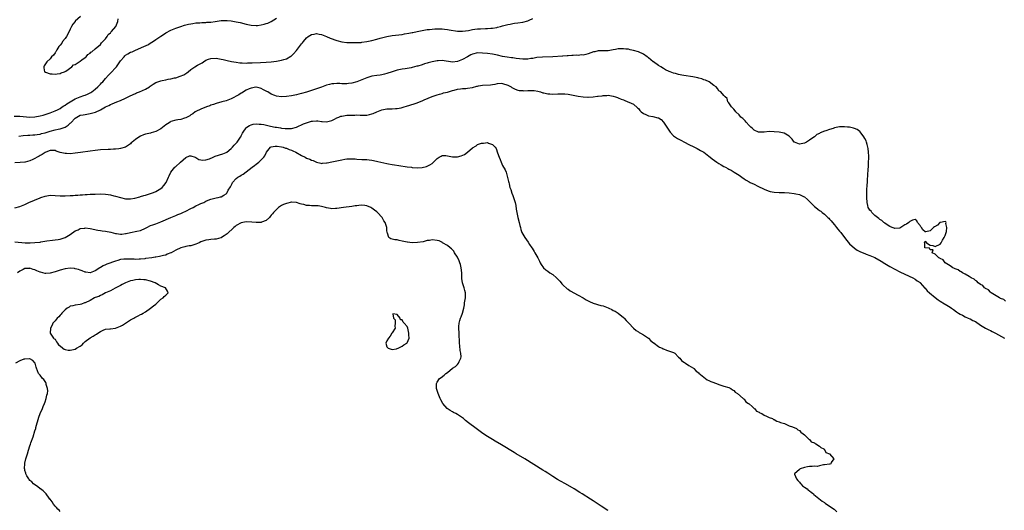
# Model space of a CAD drawing. Units: inches. Extents: x 2586000 to 2589000, y 1503000 to 1506000.
# Drawn here: x 2587895 to 2588287, y 1504165 to 1504360 of the extents above; entities that cross this region are included whole.
import ezdxf

# ---------------------------------------------------------------- set-up
doc = ezdxf.new("R2010")
doc.units = ezdxf.units.IN
doc.header["$MEASUREMENT"] = 0
doc.layers.add('LD25861503_10ft', color=60, linetype='Continuous')

msp = doc.modelspace()

# ---------------------------------------------------------------- linework, layer by layer
at = {"layer": 'LD25861503_10ft'}
for points, elevation in [([(2587919.14, 1504361), (2587917, 1504359.09), (2587916.92, 1504359), (2587916.08, 1504357.92), (2587915.51, 1504357), (2587915, 1504356), (2587914.08, 1504353.92), (2587913.49, 1504353), (2587913, 1504352.29), (2587912.01, 1504351), (2587911.62, 1504350.38), (2587911, 1504349.63), (2587910.53, 1504349), (2587909.69, 1504347.69), (2587909.28, 1504347), (2587909.2, 1504346.8), (2587909, 1504346.56), (2587908.34, 1504345.66), (2587907.63, 1504345), (2587907, 1504344.2), (2587905.69, 1504343), (2587905.5, 1504342.5), (2587904.7, 1504341.3), (2587904.56, 1504341), (2587904.55, 1504340.55), (2587904.82, 1504339), (2587905, 1504338.89), (2587905.14, 1504338.86), (2587907, 1504338.22), (2587907.82, 1504338.18), (2587909, 1504338), (2587909.78, 1504338.22), (2587911, 1504338.28), (2587911.42, 1504338.58), (2587912.77, 1504339), (2587913, 1504339.11), (2587913.3, 1504339.3), (2587915.62, 1504341), (2587916.3, 1504341.7), (2587917, 1504341.96), (2587918.62, 1504343), (2587919, 1504343.22), (2587919.69, 1504343.69), (2587921, 1504344.69), (2587921.35, 1504345), (2587922.08, 1504345.92), (2587923, 1504346.42), (2587923.26, 1504346.74), (2587923.64, 1504347), (2587925, 1504348.13), (2587927, 1504349.91), (2587927.47, 1504350.53), (2587927.99, 1504351), (2587929, 1504352.14), (2587929.67, 1504353), (2587930.16, 1504353.84), (2587931, 1504354.55), (2587931.2, 1504354.8), (2587931.41, 1504355), (2587933.11, 1504357), (2587933.92, 1504359), (2587934.07, 1504360.07)], 8480), ([(2587892.66, 1504321.34), (2587895, 1504321.3), (2587899, 1504320.98), (2587901, 1504321.03), (2587903, 1504321.43), (2587904.2, 1504321.8), (2587905, 1504322.04), (2587907, 1504322.73), (2587909, 1504323.5), (2587909.91, 1504323.91), (2587911, 1504324.43), (2587911.85, 1504325), (2587912.52, 1504325.48), (2587913, 1504325.7), (2587913.71, 1504326.29), (2587917, 1504328.18), (2587919, 1504329), (2587920.48, 1504329.52), (2587921, 1504329.75), (2587921.92, 1504330.08), (2587923.25, 1504330.75), (2587923.64, 1504331), (2587925, 1504332.11), (2587926.01, 1504333), (2587927, 1504334.03), (2587927.46, 1504334.54), (2587927.92, 1504335), (2587929, 1504336.27), (2587930.3, 1504337.7), (2587931, 1504338.39), (2587931.3, 1504338.7), (2587933, 1504340.53), (2587933.36, 1504341), (2587934.16, 1504342.16), (2587935, 1504343.34), (2587936.41, 1504345), (2587936.69, 1504345.31), (2587937, 1504345.57), (2587937.88, 1504346.12), (2587939, 1504346.74), (2587939.66, 1504347), (2587941, 1504347.6), (2587944.31, 1504349), (2587946.1, 1504349.9), (2587947, 1504350.47), (2587947.35, 1504350.65), (2587949, 1504351.84), (2587951, 1504353.22), (2587952.1, 1504353.9), (2587953, 1504354.48), (2587955, 1504355.58), (2587957, 1504356.41), (2587959, 1504357.07), (2587960.5, 1504357.5), (2587962.08, 1504357.92), (2587963, 1504358.12), (2587963.74, 1504358.26), (2587965, 1504358.44), (2587966.51, 1504358.51), (2587967.38, 1504358.62), (2587969, 1504358.63), (2587969.32, 1504358.68), (2587971, 1504358.78), (2587972.71, 1504359), (2587975, 1504359.34), (2587977, 1504359.43), (2587977.39, 1504359.39), (2587979, 1504359.26), (2587981, 1504358.92), (2587982.58, 1504358.58), (2587985, 1504358), (2587987, 1504357.55), (2587989, 1504357.39), (2587989.46, 1504357.46), (2587991, 1504357.65), (2587992.09, 1504357.91), (2587993, 1504358.23), (2587993.59, 1504358.41), (2587995, 1504359.07), (2587997, 1504360.27)], 8490), ([(2587894.64, 1504313.36), (2587896.33, 1504313.67), (2587898.17, 1504313.83), (2587899, 1504313.82), (2587900.08, 1504313.92), (2587901, 1504313.92), (2587901.9, 1504314.1), (2587903, 1504314.2), (2587903.6, 1504314.4), (2587905, 1504314.71), (2587907, 1504315.39), (2587909, 1504315.95), (2587910.21, 1504316.21), (2587911, 1504316.34), (2587913, 1504316.97), (2587914.23, 1504317.77), (2587915, 1504318.54), (2587915.26, 1504318.74), (2587917, 1504320.55), (2587917.71, 1504321), (2587919, 1504321.67), (2587920.1, 1504321.9), (2587921, 1504322.06), (2587923, 1504322.36), (2587923.53, 1504322.47), (2587925.02, 1504322.98), (2587927, 1504323.89), (2587929, 1504325.07), (2587930.37, 1504325.63), (2587931, 1504326.04), (2587931.74, 1504326.26), (2587933.57, 1504327), (2587935, 1504327.53), (2587937, 1504328.51), (2587938.65, 1504329.35), (2587940, 1504330), (2587941, 1504330.39), (2587941.42, 1504330.58), (2587942.57, 1504331), (2587945, 1504332.13), (2587946.5, 1504333), (2587946.78, 1504333.22), (2587947.95, 1504334.05), (2587949, 1504334.7), (2587951, 1504335.45), (2587951.56, 1504335.56), (2587953, 1504335.82), (2587954.02, 1504336.02), (2587955, 1504336.17), (2587956.55, 1504336.55), (2587957, 1504336.64), (2587958.79, 1504337.21), (2587960.22, 1504337.78), (2587961, 1504338.35), (2587961.44, 1504338.56), (2587961.88, 1504339), (2587963, 1504339.86), (2587964.59, 1504341), (2587965.62, 1504341.62), (2587967, 1504342.36), (2587967.44, 1504342.56), (2587967.96, 1504343), (2587969, 1504343.57), (2587969.96, 1504343.96), (2587971, 1504344.33), (2587973, 1504344.41), (2587975, 1504344.04), (2587975.84, 1504343.84), (2587977.49, 1504343.49), (2587979.15, 1504343.15), (2587980.04, 1504343), (2587981, 1504342.79), (2587982.53, 1504342.53), (2587983, 1504342.52), (2587983.44, 1504342.56), (2587985, 1504342.46), (2587985.46, 1504342.54), (2587987, 1504342.54), (2587987.41, 1504342.59), (2587990.65, 1504342.65), (2587993, 1504342.77), (2587995, 1504342.97), (2587997, 1504343.27), (2587999, 1504343.64), (2587999.92, 1504343.92), (2588001, 1504344.21), (2588002.8, 1504345.2), (2588003, 1504345.36), (2588003.85, 1504346.15), (2588005, 1504347.47), (2588006.18, 1504349), (2588007, 1504350.12), (2588007.42, 1504350.58), (2588007.74, 1504351), (2588009, 1504352.51), (2588009.65, 1504353), (2588011, 1504353.88), (2588011.99, 1504354.01), (2588013, 1504354.2), (2588014.03, 1504353.97), (2588015, 1504353.79), (2588017, 1504353.04), (2588018.42, 1504352.42), (2588021, 1504351.42), (2588023, 1504350.87), (2588025, 1504350.64), (2588025.35, 1504350.65), (2588027, 1504350.59), (2588027.38, 1504350.62), (2588029, 1504350.61), (2588030.7, 1504350.7), (2588031, 1504350.72), (2588033, 1504351.02), (2588035, 1504351.44), (2588037, 1504351.94), (2588038.34, 1504352.34), (2588041, 1504353.06), (2588043, 1504353.43), (2588044.39, 1504353.61), (2588047, 1504353.89), (2588047.96, 1504354.04), (2588049.67, 1504354.33), (2588051, 1504354.64), (2588051.31, 1504354.69), (2588053, 1504355.07), (2588055, 1504355.44), (2588057, 1504355.76), (2588057.85, 1504355.85), (2588059, 1504356.02), (2588060.06, 1504356.06), (2588061, 1504356.14), (2588062.08, 1504356.08), (2588063, 1504356.07), (2588063.93, 1504355.93), (2588065, 1504355.84), (2588065.69, 1504355.69), (2588069, 1504355.2), (2588071, 1504355.12), (2588073.46, 1504355.46), (2588075, 1504355.8), (2588075.9, 1504355.9), (2588077, 1504356.07), (2588078.14, 1504356.14), (2588080.22, 1504356.22), (2588081, 1504356.21), (2588082.31, 1504356.31), (2588083, 1504356.33), (2588084.65, 1504356.65), (2588085, 1504356.7), (2588086.09, 1504357), (2588087, 1504357.3), (2588089, 1504357.86), (2588089.99, 1504358.01), (2588091, 1504358.27), (2588091.69, 1504358.31), (2588093, 1504358.52), (2588095, 1504358.72), (2588097, 1504359.25), (2588097.51, 1504359.51), (2588099, 1504360.23)], 8500), ([(2588287, 1504247.72), (2588286.36, 1504248.36), (2588285, 1504248.79), (2588284.88, 1504248.88), (2588284.54, 1504249), (2588281.3, 1504251), (2588281.18, 1504251.18), (2588281, 1504251.24), (2588280.24, 1504252.24), (2588279, 1504252.78), (2588278.9, 1504252.9), (2588278.67, 1504253), (2588277.95, 1504253.95), (2588277, 1504254.38), (2588276.07, 1504255), (2588275.63, 1504255.63), (2588275, 1504255.96), (2588274.51, 1504256.51), (2588273.37, 1504257), (2588273, 1504257.28), (2588272.49, 1504257.51), (2588271, 1504258.46), (2588269.86, 1504259), (2588269.39, 1504259.39), (2588269, 1504259.48), (2588268.22, 1504260.22), (2588267, 1504260.53), (2588266.76, 1504260.76), (2588266.08, 1504261), (2588265, 1504261.72), (2588263.02, 1504263), (2588262.18, 1504264.18), (2588261, 1504264.71), (2588260.86, 1504264.86), (2588260.49, 1504265), (2588259, 1504266.4), (2588257.83, 1504267), (2588258.17, 1504268.17), (2588257, 1504268.13), (2588256.75, 1504268.75), (2588255, 1504268.97), (2588254.97, 1504269), (2588254.87, 1504270.87), (2588254.73, 1504271), (2588255, 1504271.62), (2588255.27, 1504271.27), (2588255.58, 1504271), (2588257, 1504269.95), (2588258.09, 1504269.91), (2588259, 1504269.48), (2588261, 1504270.39), (2588261.43, 1504271), (2588261.97, 1504271.97), (2588262.6, 1504273), (2588262.68, 1504273.32), (2588263, 1504273.91), (2588263.3, 1504274.7), (2588263.46, 1504275.46), (2588263.65, 1504277), (2588263.31, 1504278.69), (2588263.38, 1504279), (2588263.26, 1504279.26), (2588263, 1504279.41), (2588261.09, 1504279.09), (2588261, 1504279.06), (2588260.93, 1504279), (2588259.98, 1504278.02), (2588258.7, 1504277.3), (2588258.32, 1504277), (2588257, 1504275.72), (2588255.26, 1504275.26), (2588255, 1504275.26), (2588254.15, 1504276.15), (2588253.64, 1504277), (2588253.33, 1504277.33), (2588253, 1504277.83), (2588252.01, 1504279), (2588251.69, 1504279.69), (2588251, 1504280.22), (2588249.96, 1504279.96), (2588249, 1504279.46), (2588248.5, 1504279), (2588247.65, 1504278.35), (2588247, 1504278.04), (2588245.4, 1504277), (2588245, 1504276.81), (2588244.82, 1504276.82), (2588243, 1504276.63), (2588242.77, 1504276.77), (2588241.94, 1504277), (2588241, 1504277.42), (2588239.91, 1504278.09), (2588239, 1504278.73), (2588238.86, 1504278.86), (2588238.62, 1504279), (2588237.85, 1504279.85), (2588237, 1504280.25), (2588236.64, 1504280.64), (2588236.11, 1504281), (2588235, 1504281.87), (2588233.83, 1504283), (2588233.52, 1504283.52), (2588233, 1504283.94), (2588232.64, 1504284.64), (2588232.42, 1504285), (2588232.2, 1504285.8), (2588231.92, 1504287), (2588231.8, 1504289), (2588231.84, 1504290.16), (2588231.85, 1504291.85), (2588232.01, 1504293.99), (2588232.04, 1504295), (2588232.09, 1504296.09), (2588232.24, 1504297.76), (2588232.4, 1504300.4), (2588232.45, 1504301), (2588232.56, 1504303), (2588232.61, 1504304.61), (2588232.61, 1504305), (2588232.57, 1504305.43), (2588232.55, 1504307), (2588232.41, 1504308.41), (2588232.29, 1504309), (2588231.95, 1504310.05), (2588231.73, 1504311), (2588231.55, 1504311.55), (2588231, 1504312.48), (2588230.84, 1504312.84), (2588230.75, 1504313), (2588229.83, 1504314.17), (2588229.13, 1504315.13), (2588229, 1504315.19), (2588228.02, 1504316.02), (2588227, 1504316.38), (2588226.56, 1504316.56), (2588225, 1504316.91), (2588224.09, 1504317), (2588223, 1504317.13), (2588220.96, 1504317.04), (2588219, 1504316.66), (2588218.46, 1504316.46), (2588217, 1504316.07), (2588215.49, 1504315.49), (2588215, 1504315.36), (2588213.3, 1504314.7), (2588213, 1504314.47), (2588211.95, 1504314.05), (2588211, 1504313.16), (2588210.89, 1504313.11), (2588210.81, 1504313), (2588209, 1504311.77), (2588207.91, 1504311), (2588207.25, 1504310.75), (2588207, 1504310.61), (2588206.45, 1504310.45), (2588205, 1504310.26), (2588203.06, 1504310.94), (2588203, 1504310.95), (2588202.94, 1504311), (2588202.13, 1504312.13), (2588201.34, 1504313), (2588201, 1504313.33), (2588200.27, 1504313.73), (2588199, 1504314.52), (2588197, 1504314.97), (2588195, 1504315.13), (2588193, 1504315.18), (2588191, 1504315), (2588189.07, 1504314.93), (2588189, 1504314.93), (2588188.77, 1504315), (2588187, 1504315.75), (2588186.4, 1504316.4), (2588185.66, 1504317), (2588185, 1504317.68), (2588183.79, 1504319), (2588183.45, 1504319.45), (2588183, 1504319.84), (2588182.46, 1504320.46), (2588181.77, 1504321), (2588181, 1504321.86), (2588179.78, 1504323), (2588179.51, 1504323.51), (2588179, 1504324.06), (2588178.58, 1504324.58), (2588178.02, 1504325), (2588177, 1504326.66), (2588176.62, 1504327), (2588176.31, 1504328.31), (2588175.5, 1504329), (2588175, 1504329.55), (2588173.83, 1504331), (2588173.28, 1504331.28), (2588173, 1504331.45), (2588172.39, 1504332.39), (2588171.92, 1504333), (2588171, 1504333.54), (2588169.08, 1504335), (2588167.65, 1504335.65), (2588167, 1504335.82), (2588166.18, 1504336.18), (2588165, 1504336.46), (2588164.61, 1504336.61), (2588162.69, 1504337), (2588159, 1504337.55), (2588158.3, 1504337.7), (2588157, 1504337.91), (2588155.71, 1504338.29), (2588155, 1504338.43), (2588153.61, 1504339), (2588153.16, 1504339.16), (2588151.83, 1504339.83), (2588151, 1504340.29), (2588149.96, 1504341), (2588149, 1504341.52), (2588147, 1504342.9), (2588146.89, 1504343), (2588145, 1504344.51), (2588144.75, 1504344.75), (2588144.46, 1504345), (2588143, 1504345.97), (2588141, 1504346.92), (2588139, 1504347.51), (2588137.76, 1504347.76), (2588137, 1504347.94), (2588136.03, 1504348.03), (2588135, 1504348.18), (2588134.1, 1504348.1), (2588133, 1504348.07), (2588131.83, 1504347.83), (2588131, 1504347.69), (2588129, 1504347.4), (2588127.38, 1504347.37), (2588125, 1504347.29), (2588123.62, 1504347), (2588123.12, 1504346.88), (2588121, 1504346.11), (2588120.07, 1504345.93), (2588119, 1504345.66), (2588118.32, 1504345.68), (2588117, 1504345.5), (2588116.44, 1504345.56), (2588115, 1504345.45), (2588114.56, 1504345.44), (2588113, 1504345.34), (2588112.72, 1504345.28), (2588111, 1504345.2), (2588110.84, 1504345.16), (2588106.99, 1504344.99), (2588102.88, 1504344.88), (2588100.66, 1504344.66), (2588099, 1504344.34), (2588098.27, 1504344.27), (2588097, 1504344.02), (2588096.04, 1504344.04), (2588095, 1504344), (2588092.33, 1504344.33), (2588091, 1504344.55), (2588090.57, 1504344.57), (2588088.8, 1504344.8), (2588087, 1504345.11), (2588085, 1504345.63), (2588083, 1504346.06), (2588081, 1504346.27), (2588079, 1504346.42), (2588077, 1504346.49), (2588075, 1504346.05), (2588074.3, 1504345.7), (2588073, 1504345), (2588071, 1504343.82), (2588069, 1504343.03), (2588067, 1504342.89), (2588063, 1504343.46), (2588061.41, 1504343.41), (2588061, 1504343.42), (2588059, 1504343), (2588057.43, 1504342.57), (2588057, 1504342.43), (2588055.9, 1504342.1), (2588055, 1504341.79), (2588053.26, 1504341.26), (2588052.83, 1504341.17), (2588051, 1504340.7), (2588050.61, 1504340.61), (2588049, 1504340.33), (2588048.18, 1504340.18), (2588047, 1504340.03), (2588045.76, 1504339.76), (2588045, 1504339.63), (2588043, 1504339.02), (2588041, 1504338.3), (2588039.99, 1504338.01), (2588039, 1504337.79), (2588038.33, 1504337.67), (2588037, 1504337.52), (2588035, 1504337.23), (2588034.18, 1504337), (2588033, 1504336.65), (2588031, 1504335.83), (2588029, 1504335.05), (2588027, 1504334.48), (2588025.69, 1504334.31), (2588025, 1504334.2), (2588023, 1504334.26), (2588022.31, 1504334.31), (2588021, 1504334.36), (2588019.8, 1504334.2), (2588019, 1504334.14), (2588018.11, 1504333.89), (2588017, 1504333.61), (2588015, 1504332.93), (2588011.82, 1504331.82), (2588009, 1504330.91), (2588007, 1504330.37), (2588005.89, 1504330.11), (2588005, 1504329.89), (2588003, 1504329.44), (2588001, 1504329.1), (2587999, 1504329.01), (2587997, 1504329.34), (2587996.39, 1504329.61), (2587995, 1504330.14), (2587993.6, 1504331), (2587993.2, 1504331.2), (2587993, 1504331.32), (2587991.85, 1504331.85), (2587991, 1504332.36), (2587990.51, 1504332.51), (2587989, 1504332.88), (2587988.88, 1504332.88), (2587987, 1504332.52), (2587986.2, 1504332.2), (2587985, 1504331.62), (2587983.89, 1504331), (2587983.37, 1504330.63), (2587983, 1504330.46), (2587982.13, 1504329.87), (2587979, 1504328.17), (2587977, 1504327.41), (2587975.26, 1504327), (2587973, 1504326.39), (2587971.96, 1504326.04), (2587971, 1504325.68), (2587970.49, 1504325.51), (2587969.16, 1504325), (2587967, 1504324.14), (2587965, 1504323.16), (2587964.76, 1504323), (2587963.76, 1504322.24), (2587963, 1504321.81), (2587962.53, 1504321.47), (2587961.57, 1504321), (2587961, 1504320.63), (2587960.49, 1504320.49), (2587959, 1504319.95), (2587957.84, 1504319.84), (2587957, 1504319.69), (2587955, 1504319.16), (2587954.75, 1504319), (2587953.73, 1504318.27), (2587953, 1504317.84), (2587951, 1504316.3), (2587949, 1504315.21), (2587948.15, 1504315), (2587947.26, 1504314.74), (2587947, 1504314.6), (2587945.63, 1504314.37), (2587945, 1504314.19), (2587944.12, 1504313.88), (2587943, 1504313.44), (2587942.26, 1504313), (2587941, 1504312.1), (2587939.7, 1504311), (2587939.31, 1504310.69), (2587939, 1504310.39), (2587938.19, 1504309.8), (2587937, 1504309), (2587935, 1504308.41), (2587934.39, 1504308.39), (2587933, 1504308.21), (2587932.23, 1504308.23), (2587931, 1504308.14), (2587930.13, 1504308.13), (2587927, 1504307.9), (2587925, 1504307.69), (2587923, 1504307.44), (2587919.15, 1504306.85), (2587917, 1504306.56), (2587915, 1504306.38), (2587913.57, 1504306.43), (2587913, 1504306.43), (2587911, 1504306.94), (2587909.47, 1504307.47), (2587909, 1504307.66), (2587907.68, 1504307.68), (2587907, 1504307.62), (2587905.32, 1504307), (2587905, 1504306.86), (2587903.91, 1504306.09), (2587903, 1504305.67), (2587902.6, 1504305.4), (2587901.84, 1504305), (2587901, 1504304.5), (2587900.14, 1504304.14), (2587899, 1504303.56), (2587897.1, 1504303.1), (2587897, 1504303.07), (2587895.14, 1504302.86), (2587893, 1504302.73)], 8510), ([(2587893, 1504284.82), (2587895, 1504285.44), (2587897, 1504286.24), (2587897.52, 1504286.48), (2587898.55, 1504287), (2587903, 1504288.89), (2587903.29, 1504289), (2587905, 1504289.53), (2587907, 1504289.84), (2587909, 1504289.82), (2587911, 1504289.67), (2587913, 1504289.62), (2587915, 1504289.72), (2587916.19, 1504289.81), (2587917, 1504289.89), (2587918.04, 1504289.96), (2587919, 1504290.06), (2587919.9, 1504290.1), (2587921, 1504290.19), (2587921.78, 1504290.22), (2587923, 1504290.29), (2587925, 1504290.36), (2587927, 1504290.38), (2587929, 1504290.29), (2587930.17, 1504290.17), (2587931, 1504290.03), (2587932.3, 1504289.7), (2587933, 1504289.55), (2587935, 1504288.94), (2587937, 1504288.5), (2587939, 1504288.44), (2587940.76, 1504288.76), (2587942.72, 1504289.28), (2587943, 1504289.32), (2587944.28, 1504289.72), (2587945, 1504289.85), (2587945.81, 1504290.19), (2587947, 1504290.54), (2587947.31, 1504290.69), (2587948.1, 1504291), (2587949, 1504291.42), (2587951, 1504292.58), (2587951.54, 1504293), (2587952.26, 1504293.74), (2587953.12, 1504295), (2587954.11, 1504297), (2587954.35, 1504297.65), (2587955, 1504299.05), (2587956.65, 1504301), (2587956.83, 1504301.17), (2587958.93, 1504303), (2587961, 1504304.89), (2587962.49, 1504305.51), (2587963, 1504305.62), (2587964.7, 1504305), (2587964.91, 1504304.91), (2587965, 1504304.89), (2587966.15, 1504304.15), (2587967, 1504303.93), (2587967.82, 1504303.82), (2587969, 1504303.9), (2587970.37, 1504304.37), (2587971.85, 1504305), (2587972.64, 1504305.36), (2587975.7, 1504306.3), (2587977, 1504306.82), (2587977.26, 1504307), (2587979, 1504308.42), (2587979.54, 1504309), (2587980.16, 1504309.84), (2587981, 1504310.57), (2587981.37, 1504311), (2587982.24, 1504312.24), (2587982.75, 1504313), (2587982.82, 1504313.18), (2587983, 1504313.49), (2587983.47, 1504314.53), (2587983.77, 1504315), (2587985, 1504316.76), (2587985.26, 1504317), (2587986.31, 1504317.69), (2587987, 1504317.94), (2587987.82, 1504318.18), (2587989, 1504318.32), (2587990.16, 1504318.16), (2587991, 1504318.15), (2587992.04, 1504317.96), (2587994.61, 1504317.39), (2587996.49, 1504317), (2587997, 1504316.9), (2587998.67, 1504316.67), (2587999, 1504316.6), (2588000.49, 1504316.49), (2588001, 1504316.38), (2588002.47, 1504316.47), (2588003, 1504316.42), (2588005, 1504316.93), (2588007.77, 1504318.23), (2588009, 1504318.72), (2588011, 1504319.29), (2588011.35, 1504319.35), (2588013, 1504319.46), (2588013.47, 1504319.47), (2588015, 1504319.23), (2588015.23, 1504319.23), (2588017, 1504319.03), (2588019, 1504319.55), (2588020.12, 1504320.12), (2588021, 1504320.62), (2588021.83, 1504321), (2588022.68, 1504321.32), (2588023, 1504321.39), (2588024.37, 1504321.63), (2588025, 1504321.68), (2588026.27, 1504321.73), (2588027, 1504321.78), (2588028.25, 1504321.75), (2588029, 1504321.81), (2588030.29, 1504321.71), (2588031, 1504321.75), (2588032.27, 1504321.73), (2588033, 1504321.78), (2588034.02, 1504321.98), (2588035, 1504322.24), (2588035.55, 1504322.45), (2588037, 1504323.08), (2588039, 1504323.87), (2588041, 1504324.27), (2588042.27, 1504324.27), (2588043, 1504324.32), (2588044.33, 1504324.33), (2588045, 1504324.4), (2588046.7, 1504324.7), (2588047.84, 1504325), (2588048.71, 1504325.29), (2588051.79, 1504326.21), (2588053, 1504326.63), (2588053.95, 1504327), (2588055, 1504327.44), (2588055.8, 1504327.8), (2588059, 1504329.13), (2588061, 1504329.86), (2588061.87, 1504330.13), (2588063, 1504330.42), (2588063.43, 1504330.57), (2588065, 1504330.92), (2588067, 1504331.52), (2588067.68, 1504331.68), (2588069, 1504332.06), (2588070.18, 1504332.18), (2588071, 1504332.32), (2588072.39, 1504332.39), (2588073, 1504332.45), (2588075, 1504332.81), (2588076.71, 1504333.29), (2588077, 1504333.33), (2588077.35, 1504333.35), (2588079, 1504333.61), (2588082.21, 1504333.79), (2588083, 1504333.94), (2588083.99, 1504334.01), (2588085, 1504334.32), (2588086.43, 1504334.43), (2588087, 1504334.4), (2588089, 1504333.68), (2588090.32, 1504333), (2588090.71, 1504332.71), (2588092.04, 1504332.04), (2588093, 1504331.73), (2588093.61, 1504331.61), (2588095, 1504331.49), (2588095.48, 1504331.48), (2588097, 1504331.56), (2588099, 1504331.59), (2588099.52, 1504331.52), (2588101, 1504331.28), (2588101.99, 1504331), (2588103, 1504330.67), (2588103.4, 1504330.6), (2588105, 1504330.22), (2588105.82, 1504330.18), (2588107, 1504330.1), (2588109, 1504330.2), (2588110.24, 1504330.24), (2588111, 1504330.27), (2588111.77, 1504330.23), (2588113, 1504330.11), (2588115, 1504329.75), (2588117, 1504329.33), (2588119, 1504329), (2588120.91, 1504328.91), (2588121, 1504328.9), (2588122.97, 1504329.03), (2588124.75, 1504329.25), (2588125, 1504329.34), (2588126.54, 1504329.46), (2588127, 1504329.6), (2588128.44, 1504329.56), (2588129, 1504329.63), (2588131, 1504329.31), (2588131.94, 1504329), (2588132.72, 1504328.72), (2588133, 1504328.69), (2588134.16, 1504328.16), (2588135, 1504327.88), (2588135.62, 1504327.62), (2588139, 1504326.07), (2588140.69, 1504324.69), (2588141, 1504324.4), (2588141.59, 1504323.59), (2588142.14, 1504323), (2588143, 1504322.38), (2588143.94, 1504322.06), (2588145, 1504321.53), (2588146.76, 1504321.24), (2588148.72, 1504320.72), (2588149, 1504320.61), (2588149.99, 1504319.99), (2588151, 1504319), (2588152.33, 1504317), (2588152.56, 1504316.56), (2588153.35, 1504315.35), (2588153.64, 1504315), (2588155, 1504313.51), (2588155.72, 1504313), (2588156.51, 1504312.51), (2588157.8, 1504311.8), (2588159.3, 1504311), (2588161, 1504310.05), (2588163, 1504309.08), (2588164.42, 1504308.42), (2588165.73, 1504307.73), (2588167, 1504306.95), (2588169, 1504305.42), (2588169.5, 1504305), (2588170.35, 1504304.35), (2588172.19, 1504303), (2588173, 1504302.51), (2588173.96, 1504301.96), (2588175, 1504301.32), (2588175.6, 1504301), (2588176.54, 1504300.54), (2588177, 1504300.28), (2588177.87, 1504299.87), (2588179.11, 1504299.11), (2588181, 1504297.84), (2588182.16, 1504297), (2588183, 1504296.45), (2588183.9, 1504295.9), (2588185, 1504295.26), (2588185.47, 1504295), (2588187, 1504294.22), (2588188.53, 1504293.47), (2588191, 1504292.29), (2588191.94, 1504291.94), (2588193, 1504291.5), (2588193.42, 1504291.42), (2588195, 1504291.06), (2588197.01, 1504290.99), (2588199.03, 1504291.03), (2588201, 1504290.87), (2588203, 1504290.55), (2588203.62, 1504290.38), (2588205, 1504290.11), (2588206.69, 1504289.31), (2588207, 1504289.19), (2588208.2, 1504288.2), (2588209, 1504287.41), (2588211, 1504285.45), (2588211.55, 1504285), (2588212.38, 1504284.38), (2588213, 1504283.84), (2588213.51, 1504283.51), (2588214.07, 1504283), (2588215, 1504282.3), (2588216.34, 1504281), (2588216.69, 1504280.69), (2588217, 1504280.4), (2588217.63, 1504279.63), (2588218.13, 1504279), (2588219, 1504278.06), (2588219.79, 1504277), (2588220.34, 1504276.34), (2588221, 1504275.61), (2588221.44, 1504275), (2588223, 1504273.01), (2588223.86, 1504271.86), (2588225, 1504270.58), (2588226.87, 1504268.87), (2588228.02, 1504268.02), (2588229, 1504267.51), (2588229.33, 1504267.33), (2588231, 1504266.65), (2588231.52, 1504266.48), (2588233, 1504265.93), (2588235, 1504265.07), (2588237.6, 1504263.6), (2588239, 1504262.75), (2588241, 1504261.57), (2588243, 1504260.46), (2588245, 1504259.41), (2588247, 1504258.44), (2588250.09, 1504257), (2588251, 1504256.48), (2588251.86, 1504255.86), (2588253, 1504255.11), (2588253.11, 1504255), (2588253.96, 1504253.96), (2588254.92, 1504252.92), (2588255, 1504252.85), (2588255.85, 1504251.85), (2588256.81, 1504251), (2588259, 1504249.23), (2588260.27, 1504248.27), (2588261, 1504247.78), (2588262.71, 1504246.71), (2588263, 1504246.55), (2588265, 1504245.32), (2588265.48, 1504245), (2588266.36, 1504244.36), (2588267.53, 1504243.53), (2588268.35, 1504243), (2588269, 1504242.55), (2588269.89, 1504242.11), (2588271, 1504241.5), (2588272.17, 1504241), (2588272.74, 1504240.74), (2588273, 1504240.64), (2588274.05, 1504240.05), (2588275, 1504239.57), (2588277, 1504238.24), (2588277.73, 1504237.73), (2588279.09, 1504237), (2588280.31, 1504236.31), (2588281, 1504236), (2588281.66, 1504235.66), (2588283.05, 1504235), (2588286.54, 1504233)], 8520), ([(2587893, 1504271.28), (2587897.07, 1504270.93), (2587899.1, 1504270.9), (2587901, 1504271.02), (2587903, 1504271.25), (2587903.32, 1504271.32), (2587905.69, 1504271.69), (2587907.98, 1504271.98), (2587909, 1504272.07), (2587910.28, 1504272.28), (2587911, 1504272.38), (2587913, 1504273.05), (2587915, 1504274.21), (2587917, 1504275.65), (2587918.16, 1504276.16), (2587919, 1504276.6), (2587920.8, 1504276.8), (2587921, 1504276.84), (2587923, 1504276.61), (2587925.96, 1504275.96), (2587927, 1504275.82), (2587927.7, 1504275.7), (2587929, 1504275.61), (2587931.22, 1504275.22), (2587933, 1504274.71), (2587933.37, 1504274.63), (2587935, 1504274.38), (2587935.59, 1504274.41), (2587937, 1504274.6), (2587937.33, 1504274.67), (2587939, 1504275.09), (2587941.57, 1504275.57), (2587943, 1504275.87), (2587945, 1504276.75), (2587945.45, 1504277), (2587947, 1504277.79), (2587947.9, 1504278.1), (2587949, 1504278.56), (2587951, 1504279.29), (2587954.98, 1504280.98), (2587956.39, 1504281.61), (2587957, 1504281.78), (2587957.81, 1504282.19), (2587959, 1504282.62), (2587959.81, 1504283), (2587961, 1504283.53), (2587963, 1504284.55), (2587963.91, 1504285), (2587965, 1504285.64), (2587966.22, 1504286.22), (2587967, 1504286.57), (2587967.33, 1504286.67), (2587968.11, 1504287), (2587969, 1504287.49), (2587969.9, 1504287.9), (2587971, 1504288.36), (2587973, 1504288.84), (2587973.89, 1504289), (2587974.81, 1504289.19), (2587975, 1504289.24), (2587976.14, 1504289.86), (2587977, 1504290.49), (2587977.25, 1504290.75), (2587977.41, 1504291), (2587977.86, 1504291.86), (2587978.73, 1504293.27), (2587979.39, 1504294.61), (2587979.61, 1504295), (2587981, 1504296.5), (2587981.68, 1504297), (2587982.52, 1504297.48), (2587983, 1504297.81), (2587983.79, 1504298.21), (2587987.38, 1504301), (2587988.32, 1504301.68), (2587989, 1504302.24), (2587990, 1504303), (2587991, 1504303.92), (2587992, 1504305), (2587992.43, 1504305.57), (2587993.12, 1504307), (2587994.73, 1504309), (2587994.89, 1504309.11), (2587995, 1504309.14), (2587996.55, 1504309.45), (2587997, 1504309.43), (2587997.34, 1504309.34), (2587999, 1504309.17), (2587999.66, 1504309), (2588000.61, 1504308.61), (2588001, 1504308.54), (2588002.08, 1504308.08), (2588003, 1504307.81), (2588003.57, 1504307.57), (2588004.81, 1504307), (2588007, 1504305.69), (2588008.44, 1504305), (2588009, 1504304.68), (2588010.27, 1504304.27), (2588011, 1504303.83), (2588011.69, 1504303.69), (2588013, 1504303.01), (2588014.65, 1504302.65), (2588015, 1504302.55), (2588015.4, 1504302.6), (2588017, 1504302.73), (2588017.21, 1504302.79), (2588019, 1504303.19), (2588021, 1504303.59), (2588021.76, 1504303.76), (2588023, 1504303.96), (2588024.22, 1504304.22), (2588025, 1504304.3), (2588026.39, 1504304.39), (2588027, 1504304.4), (2588028.3, 1504304.3), (2588029, 1504304.28), (2588031, 1504304.16), (2588032.12, 1504304.12), (2588033, 1504304.05), (2588033.96, 1504303.96), (2588035, 1504303.81), (2588035.69, 1504303.69), (2588037.34, 1504303.34), (2588041, 1504302.47), (2588041.57, 1504302.43), (2588043, 1504302.14), (2588043.97, 1504302.03), (2588045.72, 1504301.72), (2588049, 1504301.22), (2588050.69, 1504301), (2588051, 1504300.96), (2588053, 1504300.83), (2588055, 1504300.92), (2588056.67, 1504301.33), (2588057, 1504301.39), (2588058.05, 1504301.94), (2588059, 1504302.53), (2588059.26, 1504302.73), (2588061, 1504304.5), (2588061.7, 1504305), (2588062.53, 1504305.47), (2588063, 1504305.65), (2588064.34, 1504305.66), (2588065, 1504305.61), (2588067, 1504305.21), (2588068.83, 1504305.17), (2588069, 1504305.17), (2588070.46, 1504305.54), (2588071.87, 1504306.13), (2588072.98, 1504307), (2588075, 1504308.74), (2588076.41, 1504309.59), (2588077, 1504310), (2588078.55, 1504310.55), (2588079, 1504310.65), (2588079.42, 1504310.58), (2588081, 1504310.84), (2588081.39, 1504310.61), (2588083, 1504310.05), (2588084.04, 1504309), (2588084.44, 1504308.44), (2588085, 1504306.73), (2588085.66, 1504305), (2588086.06, 1504304.06), (2588086.45, 1504303), (2588087, 1504301.71), (2588087.98, 1504299.98), (2588088.35, 1504299), (2588088.97, 1504296.97), (2588089.37, 1504295.37), (2588089.42, 1504295), (2588089.54, 1504294.46), (2588089.92, 1504293), (2588090.2, 1504292.2), (2588090.68, 1504290.68), (2588091, 1504289.79), (2588091.36, 1504289), (2588091.73, 1504287.73), (2588091.97, 1504287), (2588092.2, 1504285.8), (2588092.39, 1504284.39), (2588092.65, 1504283), (2588093.07, 1504281), (2588093.57, 1504279), (2588093.83, 1504277.83), (2588094.06, 1504277), (2588094.24, 1504276.24), (2588094.66, 1504275), (2588095, 1504274.32), (2588095.81, 1504273), (2588097.18, 1504271.18), (2588097.74, 1504270.26), (2588098.57, 1504269), (2588098.75, 1504268.75), (2588099.52, 1504267.52), (2588099.78, 1504267), (2588100.98, 1504264.98), (2588101.65, 1504263.65), (2588101.92, 1504263), (2588102.31, 1504262.31), (2588103.19, 1504261), (2588104.14, 1504260.14), (2588105, 1504259.66), (2588105.81, 1504259), (2588107, 1504258.3), (2588108.46, 1504257), (2588109, 1504256.47), (2588109.69, 1504255.69), (2588110.25, 1504255), (2588110.57, 1504254.57), (2588111, 1504254.2), (2588112.68, 1504252.68), (2588113, 1504252.5), (2588113.87, 1504251.87), (2588117, 1504250.07), (2588118.97, 1504249), (2588120.22, 1504248.22), (2588121, 1504247.8), (2588121.54, 1504247.54), (2588123, 1504246.9), (2588126.05, 1504246.05), (2588127, 1504245.83), (2588129, 1504245.11), (2588129.22, 1504245), (2588130.38, 1504244.38), (2588131, 1504244.07), (2588131.69, 1504243.69), (2588133, 1504242.89), (2588135, 1504241.28), (2588135.28, 1504241), (2588136.09, 1504240.09), (2588137.12, 1504239), (2588139, 1504237.04), (2588140.04, 1504236.04), (2588141, 1504235.52), (2588141.3, 1504235.3), (2588141.89, 1504235), (2588143, 1504234.33), (2588145, 1504233.02), (2588145.94, 1504231.94), (2588147, 1504231.21), (2588147.11, 1504231.11), (2588147.27, 1504231), (2588149, 1504229.65), (2588149.39, 1504229.39), (2588150.43, 1504229), (2588150.77, 1504228.77), (2588151, 1504228.7), (2588152.2, 1504228.2), (2588153, 1504228), (2588153.71, 1504227.71), (2588155, 1504227.26), (2588155.43, 1504227), (2588157, 1504225.47), (2588157.43, 1504225), (2588158.09, 1504224.09), (2588159, 1504223.51), (2588159.26, 1504223.26), (2588159.76, 1504223), (2588161, 1504222.17), (2588162.93, 1504221), (2588163, 1504220.94), (2588163.9, 1504219.9), (2588165, 1504219.15), (2588165.07, 1504219.07), (2588167, 1504217.42), (2588167.68, 1504217), (2588168.39, 1504216.39), (2588169, 1504216.21), (2588169.76, 1504215.76), (2588171, 1504215.36), (2588171.25, 1504215.25), (2588172.05, 1504215), (2588173, 1504214.56), (2588174.15, 1504214.15), (2588175, 1504213.93), (2588177, 1504213.37), (2588177.73, 1504213), (2588178.42, 1504212.42), (2588179, 1504212.16), (2588179.52, 1504211.52), (2588180.34, 1504211), (2588182.72, 1504209), (2588182.82, 1504208.82), (2588183, 1504208.72), (2588183.73, 1504207.72), (2588184.84, 1504207), (2588185, 1504206.83), (2588186.21, 1504205.79), (2588187, 1504205.07), (2588187.1, 1504205), (2588187.97, 1504203.97), (2588189, 1504203.57), (2588189.31, 1504203.31), (2588190.11, 1504203), (2588191, 1504202.42), (2588191.99, 1504202.01), (2588193, 1504201.46), (2588194.29, 1504201), (2588194.7, 1504200.7), (2588195, 1504200.61), (2588195.98, 1504199.98), (2588197, 1504199.73), (2588197.45, 1504199.45), (2588199.07, 1504199), (2588201, 1504198.12), (2588202.28, 1504197.72), (2588203.89, 1504197), (2588204.46, 1504196.46), (2588205, 1504196.25), (2588205.61, 1504195.61), (2588206.58, 1504195), (2588207, 1504194.54), (2588208.67, 1504193), (2588208.77, 1504192.77), (2588209, 1504192.67), (2588209.76, 1504191.76), (2588211, 1504191.32), (2588211.17, 1504191.17), (2588211.61, 1504191), (2588213, 1504190.06), (2588213.52, 1504189.52), (2588214.71, 1504189), (2588214.78, 1504188.78), (2588215, 1504188.68), (2588215.57, 1504187.57), (2588216.99, 1504187), (2588218.75, 1504185), (2588217.59, 1504183.59), (2588217.54, 1504183), (2588217.11, 1504182.89), (2588217, 1504182.89), (2588215, 1504182.54), (2588214.55, 1504182.55), (2588213, 1504182.15), (2588212.11, 1504181.89), (2588211, 1504182.05), (2588210.11, 1504181.89), (2588209, 1504181.91), (2588208.19, 1504181.81), (2588207, 1504181.51), (2588205.35, 1504181), (2588205, 1504180.8), (2588203.07, 1504179), (2588203.09, 1504178.91), (2588203.89, 1504177), (2588204.37, 1504176.37), (2588205, 1504175.72), (2588205.31, 1504175.31), (2588205.62, 1504175), (2588206.26, 1504174.26), (2588207, 1504173.74), (2588208.14, 1504173), (2588208.56, 1504172.56), (2588209, 1504172.19), (2588209.72, 1504171.72), (2588210.59, 1504171), (2588210.79, 1504170.79), (2588214.11, 1504168.11), (2588215, 1504167.56), (2588215.33, 1504167.33), (2588217, 1504166.13), (2588218.84, 1504165), (2588219, 1504164.88), (2588219.96, 1504163.96)], 8530), ([(2588129, 1504164.37), (2588128.6, 1504164.6), (2588128, 1504165), (2588126.16, 1504166.16), (2588125.01, 1504167), (2588123.78, 1504167.78), (2588123, 1504168.32), (2588121.95, 1504169), (2588118.69, 1504171), (2588117.63, 1504171.63), (2588115.49, 1504173), (2588112.05, 1504175), (2588110.07, 1504176.07), (2588108.82, 1504176.82), (2588107, 1504177.97), (2588105, 1504179.27), (2588103.93, 1504179.93), (2588103, 1504180.54), (2588095.76, 1504185), (2588092.43, 1504187), (2588091.52, 1504187.52), (2588086.57, 1504190.57), (2588084.04, 1504192.04), (2588083, 1504192.63), (2588081, 1504193.84), (2588079.11, 1504195.11), (2588076.53, 1504197), (2588073.37, 1504199.37), (2588072.27, 1504200.27), (2588071.43, 1504201), (2588071, 1504201.33), (2588069, 1504202.68), (2588068.43, 1504203), (2588067.47, 1504203.47), (2588067, 1504203.74), (2588066.16, 1504204.16), (2588064.95, 1504205), (2588063.18, 1504207), (2588062.42, 1504208.42), (2588062.15, 1504209), (2588061.36, 1504211), (2588060.74, 1504213), (2588060.65, 1504215), (2588061, 1504215.49), (2588061.93, 1504217), (2588062.6, 1504217.4), (2588063.74, 1504218.26), (2588064.44, 1504219), (2588065, 1504219.39), (2588067.08, 1504221), (2588068.22, 1504221.78), (2588069, 1504222.49), (2588069.48, 1504223), (2588069.75, 1504223.75), (2588070.4, 1504225), (2588070.47, 1504225.53), (2588070.38, 1504227), (2588070.14, 1504228.14), (2588069.94, 1504229.94), (2588069.8, 1504231), (2588069.82, 1504231.82), (2588069.74, 1504234.26), (2588069.75, 1504235), (2588069.6, 1504237), (2588069.61, 1504237.61), (2588069.72, 1504239), (2588069.97, 1504239.97), (2588070.29, 1504241), (2588070.5, 1504241.5), (2588071.01, 1504242.99), (2588071.53, 1504245), (2588071.78, 1504246.22), (2588071.88, 1504247), (2588072.2, 1504249), (2588072.22, 1504251), (2588071.99, 1504251.99), (2588071.73, 1504253), (2588071.05, 1504255), (2588070.74, 1504256.74), (2588070.72, 1504257), (2588070.71, 1504259), (2588070.56, 1504261), (2588070.26, 1504262.26), (2588070.01, 1504263), (2588069.77, 1504263.77), (2588069, 1504265.18), (2588067.9, 1504267), (2588067.58, 1504267.58), (2588067, 1504268.15), (2588066.6, 1504268.6), (2588066.14, 1504269), (2588065, 1504269.93), (2588063.11, 1504271), (2588063.05, 1504271.05), (2588061.7, 1504271.7), (2588061, 1504271.88), (2588059, 1504272.08), (2588057.86, 1504271.86), (2588057, 1504271.8), (2588055.39, 1504271.39), (2588053.08, 1504271.08), (2588051, 1504271), (2588049.15, 1504271.15), (2588049, 1504271.17), (2588047, 1504271.66), (2588045.87, 1504271.87), (2588045, 1504272.07), (2588044.12, 1504272.12), (2588043, 1504272.38), (2588042.51, 1504272.51), (2588041.71, 1504273), (2588041.17, 1504274.83), (2588041.11, 1504275), (2588041, 1504275.89), (2588040.92, 1504276.92), (2588040.91, 1504277), (2588040.24, 1504279), (2588039.73, 1504279.73), (2588039.03, 1504281), (2588037.28, 1504283), (2588037, 1504283.25), (2588035.99, 1504283.99), (2588035, 1504284.77), (2588034.51, 1504285), (2588033, 1504285.67), (2588032.21, 1504285.79), (2588031, 1504285.9), (2588029.76, 1504285.76), (2588029, 1504285.7), (2588028.37, 1504285.63), (2588027, 1504285.42), (2588023.7, 1504285), (2588021, 1504284.62), (2588020.58, 1504284.58), (2588019, 1504284.51), (2588018.57, 1504284.57), (2588017, 1504284.84), (2588016.51, 1504285), (2588015, 1504285.36), (2588013.61, 1504285.61), (2588013, 1504285.65), (2588011, 1504285.68), (2588010.24, 1504285.76), (2588009, 1504285.78), (2588007.86, 1504286.14), (2588007, 1504286.34), (2588006.49, 1504286.49), (2588005, 1504287.02), (2588003.1, 1504287.1), (2588003, 1504287.09), (2588001, 1504286.6), (2587999.83, 1504286.17), (2587999, 1504285.74), (2587997.89, 1504285), (2587997, 1504284.25), (2587995.81, 1504283), (2587995.46, 1504282.54), (2587995, 1504281.9), (2587994.6, 1504281.4), (2587994.23, 1504281), (2587993, 1504279.8), (2587991.12, 1504279.12), (2587991, 1504279.06), (2587989, 1504279.04), (2587987.2, 1504279.2), (2587985, 1504279.26), (2587983, 1504278.91), (2587981, 1504277.8), (2587980.56, 1504277.44), (2587980.05, 1504277), (2587977.42, 1504274.58), (2587977, 1504274.22), (2587976.29, 1504273.71), (2587975.21, 1504273), (2587975, 1504272.89), (2587974.88, 1504272.88), (2587973, 1504272.39), (2587972.42, 1504272.42), (2587971, 1504272.26), (2587970.19, 1504272.19), (2587969, 1504272), (2587967, 1504271.32), (2587966.34, 1504271), (2587965, 1504270.41), (2587963, 1504269.79), (2587962.32, 1504269.68), (2587961, 1504269.49), (2587960.6, 1504269.4), (2587959, 1504268.97), (2587957, 1504268.06), (2587955.13, 1504267), (2587955, 1504266.91), (2587953.62, 1504266.38), (2587953, 1504266.06), (2587952.15, 1504265.85), (2587951, 1504265.62), (2587950.52, 1504265.48), (2587949, 1504265.28), (2587948.78, 1504265.22), (2587947.43, 1504265), (2587945, 1504264.65), (2587944.63, 1504264.63), (2587943, 1504264.43), (2587942.44, 1504264.44), (2587941, 1504264.35), (2587940.39, 1504264.39), (2587938.43, 1504264.43), (2587937, 1504264.48), (2587936.4, 1504264.4), (2587935, 1504264.25), (2587933.93, 1504263.93), (2587933, 1504263.68), (2587929.59, 1504262.41), (2587929, 1504262.12), (2587928.17, 1504261.83), (2587927, 1504261.09), (2587926.81, 1504261), (2587925, 1504259.81), (2587923, 1504259.03), (2587921.22, 1504259.22), (2587921, 1504259.26), (2587919.79, 1504259.79), (2587919, 1504260.06), (2587918.33, 1504260.33), (2587917, 1504260.65), (2587916.71, 1504260.71), (2587915, 1504260.81), (2587913, 1504260.6), (2587911, 1504260.12), (2587909, 1504259.43), (2587907, 1504258.82), (2587905.26, 1504258.74), (2587905, 1504258.7), (2587903.21, 1504259.21), (2587903, 1504259.28), (2587901.75, 1504259.75), (2587901, 1504260.18), (2587900.3, 1504260.3), (2587899, 1504260.83), (2587898.78, 1504260.78), (2587897, 1504260.69), (2587896.32, 1504260.32), (2587895, 1504259.7), (2587894.05, 1504259)], 8540), ([(2587911, 1504164.03), (2587910.56, 1504164.56), (2587910.05, 1504165), (2587909.62, 1504165.62), (2587909, 1504166.19), (2587908.31, 1504167), (2587907.86, 1504167.86), (2587907, 1504168.89), (2587906.96, 1504168.96), (2587906.61, 1504169.39), (2587905.41, 1504171), (2587905.25, 1504171.25), (2587905, 1504171.41), (2587904.28, 1504172.28), (2587903.14, 1504173), (2587903, 1504173.11), (2587902.04, 1504174.04), (2587901, 1504174.58), (2587900.47, 1504175), (2587899.81, 1504175.81), (2587899, 1504176.36), (2587898.74, 1504176.74), (2587898.5, 1504177), (2587897.74, 1504178.26), (2587897.37, 1504179), (2587897.32, 1504179.32), (2587897, 1504180.37), (2587896.91, 1504180.91), (2587896.88, 1504181), (2587896.87, 1504181.13), (2587896.95, 1504183), (2587897, 1504183.28), (2587897.41, 1504185), (2587897.8, 1504186.2), (2587898, 1504187), (2587898.43, 1504188.43), (2587899, 1504190.22), (2587899.22, 1504190.78), (2587899.41, 1504191.41), (2587900.24, 1504193.76), (2587901, 1504196.13), (2587901.3, 1504197), (2587901.39, 1504197.39), (2587902.5, 1504201.5), (2587903.09, 1504203), (2587903.99, 1504205), (2587904.24, 1504205.76), (2587904.78, 1504207), (2587905, 1504207.68), (2587905.47, 1504209), (2587905.68, 1504210.32), (2587905.94, 1504211), (2587906.06, 1504212.06), (2587905.97, 1504213), (2587905.47, 1504214.53), (2587905.39, 1504215), (2587905.3, 1504215.3), (2587905, 1504215.79), (2587904.51, 1504216.51), (2587904.01, 1504217), (2587903, 1504218.34), (2587902.36, 1504219), (2587901.95, 1504219.95), (2587901.62, 1504221), (2587901.51, 1504221.51), (2587901.05, 1504223.05), (2587900.18, 1504224.18), (2587899, 1504224.72), (2587898.78, 1504224.78), (2587897, 1504224.69), (2587896.58, 1504224.58), (2587895, 1504223.92), (2587893.27, 1504223)], 8550)]:
    msp.add_lwpolyline(points, dxfattribs=dict(at, elevation=elevation))
at = {"layer": 'LD25861503_10ft', "elevation": 8550}
for points in [[(2587908.34, 1504233), (2587908.69, 1504232.69), (2587909, 1504232.61), (2587909.51, 1504231.51), (2587909.94, 1504231), (2587910.33, 1504230.33), (2587911, 1504229.98), (2587912.1, 1504229), (2587912.57, 1504228.57), (2587913, 1504228.53), (2587914.19, 1504228.19), (2587915, 1504228.23), (2587917, 1504228.67), (2587917.55, 1504229), (2587919, 1504229.81), (2587919.71, 1504230.29), (2587920.32, 1504231), (2587921, 1504231.62), (2587922.92, 1504233.08), (2587924.18, 1504233.82), (2587925, 1504234.34), (2587925.42, 1504234.58), (2587925.98, 1504235), (2587927, 1504235.72), (2587928.16, 1504236.16), (2587929, 1504236.54), (2587930.72, 1504236.72), (2587931, 1504236.77), (2587933, 1504236.99), (2587935, 1504237.74), (2587935.81, 1504238.19), (2587939, 1504240.27), (2587940.28, 1504241), (2587940.72, 1504241.28), (2587941, 1504241.4), (2587942.06, 1504241.94), (2587943, 1504242.39), (2587943.4, 1504242.6), (2587944.04, 1504243), (2587945, 1504243.49), (2587947, 1504244.9), (2587948.18, 1504245.82), (2587949, 1504246.58), (2587949.53, 1504247), (2587951, 1504248.46), (2587952, 1504249), (2587952.43, 1504249.57), (2587953, 1504250.11), (2587953.48, 1504250.52), (2587953.97, 1504251), (2587953.73, 1504251.73), (2587952.88, 1504253), (2587951, 1504253.68), (2587950.18, 1504254.18), (2587948.74, 1504255), (2587947, 1504255.71), (2587945, 1504256.22), (2587944.26, 1504256.26), (2587943, 1504256.39), (2587942.3, 1504256.3), (2587941, 1504256.24), (2587939.94, 1504255.94), (2587939, 1504255.77), (2587937, 1504255.02), (2587935.69, 1504254.31), (2587935, 1504253.98), (2587932.92, 1504252.92), (2587931, 1504251.89), (2587929, 1504250.98), (2587927.78, 1504250.22), (2587927, 1504249.95), (2587926.4, 1504249.6), (2587925, 1504249.13), (2587924.65, 1504249), (2587923, 1504248.04), (2587921, 1504247.1), (2587920.65, 1504247), (2587919.46, 1504246.54), (2587919, 1504246.42), (2587917, 1504246.12), (2587916.12, 1504245.88), (2587915, 1504245.68), (2587914.6, 1504245.4), (2587913.78, 1504245), (2587913, 1504244.32), (2587911.65, 1504243), (2587911.44, 1504242.56), (2587911, 1504242.14), (2587910.53, 1504241.47), (2587909.78, 1504241), (2587909, 1504239.93), (2587908.14, 1504239), (2587907.82, 1504238.18), (2587907.15, 1504237), (2587906.98, 1504235)], [(2588049.6, 1504235.6), (2588049.24, 1504237), (2588049, 1504237.58), (2588047.81, 1504239), (2588047.38, 1504239.38), (2588047, 1504240.28), (2588046.32, 1504240.32), (2588046.28, 1504241), (2588045, 1504242.36), (2588043.37, 1504242.63), (2588043.57, 1504241), (2588044.3, 1504240.3), (2588044.27, 1504239), (2588044.17, 1504237.83), (2588044.28, 1504237), (2588043, 1504235.08), (2588042.97, 1504235), (2588042.21, 1504233.79), (2588041.55, 1504233), (2588041, 1504231.93), (2588040.58, 1504231), (2588041, 1504229.53), (2588041.43, 1504229), (2588042.6, 1504228.6), (2588043, 1504228.55), (2588044.78, 1504228.78), (2588045, 1504228.83), (2588045.46, 1504229), (2588047, 1504229.82), (2588047.71, 1504230.29), (2588048.88, 1504231), (2588049, 1504231.18), (2588049.79, 1504233), (2588049.68, 1504234.32), (2588049.67, 1504235)]]:
    msp.add_lwpolyline(points, close=True, dxfattribs=at)

doc.saveas('drawing.dxf')
